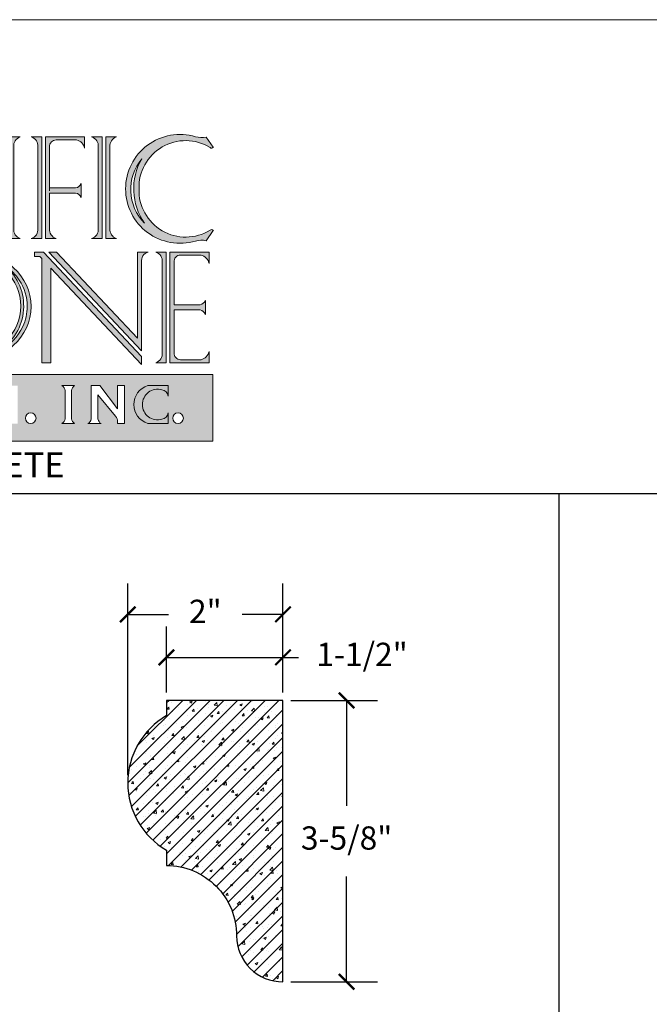
# Model space of a CAD drawing. Units: inches. Extents: x 22.6 to 65.8, y 7.9 to 63.7.
# Drawn here: x 30.7 to 38.8, y 51 to 63.7 of the extents above; entities that cross this region are included whole.
import ezdxf

# ---------------------------------------------------------------- set-up
doc = ezdxf.new("R2010")
doc.units = ezdxf.units.IN
doc.header["$MEASUREMENT"] = 0
doc.layers.add('AN', color=4, linetype='Continuous')
for name, color, linetype, lineweight in [('calidad_01', 5, 'Continuous', 25), ('Cotas', 7, 'Continuous', 0), ('HOJA', 252, 'Continuous', 0), ('LOGO_01', 14, 'Continuous', 0), ('LOGO_02', 7, 'Continuous', 0)]:
    doc.layers.add(name, color=color, linetype=linetype, lineweight=lineweight)
doc.styles.get("Standard").update_dxf_attribs({"font": 'ARIAL.TTF'})
doc.dimstyles.new('pulgadas 22', dxfattribs={"dimtxt": 0.3, "dimasz": 0.2, "dimexe": 0.4, "dimexo": 0.1, "dimgap": 0.3, "dimtad": 0, "dimtih": 1, "dimtoh": 1, "dimdsep": 46, "dimlunit": 3, "dimtxsty": 'Standard', "dimblk": 'ARCHTICK', "dimcen": 2.5, "dimadec": 0, "dimazin": 0, "dimtfac": 1, "dimtmove": 0, "dimatfit": 2, "dimldrblk": 'ARCHTICK', "dimfxl": 1, "dimarcsym": 0})

# ---------------------------------------------------------------- blocks, each defined once
blk = doc.blocks.new('_ArchTick')
at = {"color": 0, "linetype": 'ByBlock', "const_width": 0.15}
blk.add_lwpolyline([(-0.5, -0.5), (0.5, 0.5)], dxfattribs=at)
blk = doc.blocks.new('*D26')
at = {"layer": 'Cotas', "color": 0, "lineweight": -2, "transparency": 16777216}
for p, q in [((34.17276707794884, 54.87893352523199), (35.29336694805027, 54.87893352523199)), ((34.89336694805027, 54.87893352523199), (34.89336694805027, 53.52165180626906)), ((34.89336694805027, 51.25393352523245), (34.89336694805027, 52.61121524419539)), ((34.17276707794884, 51.25393352523245), (35.29336694805027, 51.25393352523245))]:
    blk.add_line(p, q, dxfattribs=at)
at = {"layer": 'Defpoints', "color": 0, "transparency": 16777216}
for p in [(34.07276707794884, 54.87893352523199), (34.07276707794884, 51.25393352523245), (34.89336694805027, 51.25393352523245)]:
    blk.add_point(p, dxfattribs=at)
at = {"layer": 'Cotas', "color": 0, "lineweight": -2, "transparency": 16777216, "xscale": 0.2, "yscale": 0.2, "zscale": 0.2}
for p, rotation in [((34.89336694805027, 54.87893352523199), 90), ((34.89336694805027, 51.25393352523245), 270)]:
    blk.add_blockref('_ArchTick', p, dxfattribs=dict(at, rotation=rotation))
at = {"layer": 'Cotas', "color": 0, "transparency": 16777216, "insert": (34.89336694805026, 53.06643352523223), "char_height": 0.3, "attachment_point": 5}
blk.add_mtext('3-5/8"', dxfattribs=at)
blk = doc.blocks.new('*D27')
at = {"layer": 'Cotas', "color": 0, "lineweight": -2, "transparency": 16777216}
for p, q in [((32.57276707794884, 54.97893352523199), (32.57276707794884, 55.83306060132111)), ((34.07276707794884, 54.97893352523199), (34.07276707794884, 55.83306060132111)), ((32.57276707794884, 55.43306060132111), (34.07276707794884, 55.43306060132111)), ((34.07276707794884, 55.43306060132111), (34.27276707794891, 55.43306060132111))]:
    blk.add_line(p, q, dxfattribs=at)
at = {"layer": 'Defpoints', "color": 0, "transparency": 16777216}
for p in [(34.07276707794884, 55.43306060132111), (32.57276707794884, 54.87893352523199), (34.07276707794884, 54.87893352523199)]:
    blk.add_point(p, dxfattribs=at)
at = {"layer": 'Cotas', "color": 0, "lineweight": -2, "transparency": 16777216, "xscale": 0.2, "yscale": 0.2, "zscale": 0.2, "rotation": 180}
blk.add_blockref('_ArchTick', (32.57276707794884, 55.43306060132111), dxfattribs=at)
at = {"layer": 'Cotas', "color": 0, "lineweight": -2, "transparency": 16777216, "xscale": 0.2, "yscale": 0.2, "zscale": 0.2}
blk.add_blockref('_ArchTick', (34.07276707794884, 55.43306060132111), dxfattribs=at)
at = {"layer": 'Cotas', "color": 0, "transparency": 16777216, "insert": (35.09213951996801, 55.43306060132111), "char_height": 0.3, "attachment_point": 5}
blk.add_mtext('1-1/2"', dxfattribs=at)
blk = doc.blocks.new('*D28')
at = {"layer": 'Cotas', "color": 0, "lineweight": -2, "transparency": 16777216}
for p, q in [((32.07276707794861, 53.91489645626082), (32.07276707794861, 56.38718767741022)), ((34.07276707794884, 55.53306060132111), (34.07276707794884, 56.38718767741022)), ((32.07276707794861, 55.98718767741023), (32.59780118436073, 55.98718767741023)), ((34.07276707794884, 55.98718767741023), (33.54773297153672, 55.98718767741023))]:
    blk.add_line(p, q, dxfattribs=at)
at = {"layer": 'Defpoints', "color": 0, "transparency": 16777216}
for p in [(34.07276707794884, 55.98718767741023), (34.07276707794884, 55.43306060132111), (32.07276707794861, 53.81489645626082)]:
    blk.add_point(p, dxfattribs=at)
at = {"layer": 'Cotas', "color": 0, "lineweight": -2, "transparency": 16777216, "xscale": 0.2, "yscale": 0.2, "zscale": 0.2, "rotation": 180}
blk.add_blockref('_ArchTick', (32.07276707794861, 55.98718767741023), dxfattribs=at)
at = {"layer": 'Cotas', "color": 0, "lineweight": -2, "transparency": 16777216, "xscale": 0.2, "yscale": 0.2, "zscale": 0.2}
blk.add_blockref('_ArchTick', (34.07276707794884, 55.98718767741023), dxfattribs=at)
at = {"layer": 'Cotas', "color": 0, "transparency": 16777216, "insert": (33.07276707794873, 55.98718767741023), "char_height": 0.3, "attachment_point": 5}
blk.add_mtext('2"', dxfattribs=at)
blk = doc.blocks.new('MD-130')
at = {"layer": 'Cotas'}
h = blk.add_hatch(dxfattribs=at)
h.set_pattern_fill('ANSI31', color=256)
h.set_pattern_definition([(45, (0, 0), (-0.08838834764831843, 0.08838834764831845), [])])
h.paths.add_polyline_path([(1919.921971997063, 2281.181227329391), (1918.421971997063, 2281.181227329391), (1918.421971997063, 2280.985118220557, 0.5760846786425255), (1918.421971997063, 2279.249262300284), (1918.421971997063, 2279.05315319145, -0.4151707649072314), (1919.325183066983, 2278.146986511632, 0.4166852386475426), (1919.921971997063, 2277.556227329391)])
h = blk.add_hatch(dxfattribs=at)
h.set_pattern_fill('AR-CONC', color=256, scale=0.045)
h.set_pattern_definition([(49.99999999999999, (-3.358620723070317, -0.03549869789912918), (0.3227670821703391, -0.0282384607421678), [0.03375, -0.37125]), (355, (-3.358620723070317, -0.03549869789912918), (-0.06243810012585, 0.3384864601650053), [0.027, -0.297]), (100.45144446, (-3.331723466620317, -0.03785190269912918), (0.2603289810272004, 0.3102479959358832), [0.02868308639999999, -0.3155139503999999]), (46.18420000000001, (-3.358620723070317, 0.05450130210087081), (0.4802585988022076, -0.07448367635688444), [0.050625, -0.556875]), (96.63563548999998, (-3.318599187820316, 0.0482943139508708), (0.4205978755534027, 0.4383533703485477), [0.0430246539, -0.4732711919999999]), (351.1841639899999, (-3.358620723070317, 0.05450130210087081), (0.4205978752746479, 0.4383533701214956), [0.0405, -0.4455000004499999]), (21, (-3.313620723070317, 0.03200130210087082), (0.2686081734533077, -0.1811785007994025), [0.03375, -0.37125]), (326.0000000000001, (-3.313620723070317, 0.03200130210087082), (0.1094918993647118, 0.3263175202710838), [0.027, -0.297]), (71.45144474, (-3.291236708770317, 0.01690309380087082), (0.378100069528487, 0.1451390187628592), [0.0286830855, -0.3155139504]), (37.50000000000001, (-3.358620723070317, -0.03549869789912918), (0.005471934892780801, 0.1498022342240902), [0, -0.2934, 0, -0.3015, 0, -0.298125]), (7.499999999999999, (-3.358620723070317, -0.03549869789912918), (0.1183812918489669, 0.1774852703470621), [0, -0.1719, 0, -0.28665, 0, -0.113625]), (327.5, (-3.458970723070317, -0.03549869789912918), (0.2402200962775841, -0.01014969228047091), [0, -0.1125, 0, -0.351, 0, -0.4657499999999999]), (317.5, (-3.503970723070317, -0.03549869789912918), (0.2624337762040738, 0.04504724204954293), [0, -0.14625, 0, -0.2331, 0, -0.33075])])
h.paths.add_polyline_path([(1919.921971997063, 2281.181227329391), (1918.421971997063, 2281.181227329391), (1918.421971997063, 2280.985118220557, 0.5760846786425255), (1918.421971997063, 2279.249262300284), (1918.421971997063, 2279.05315319145, -0.4151707649072314), (1919.325183066983, 2278.146986511632, 0.4166852386475426), (1919.921971997063, 2277.556227329391)])
at = {"layer": 'calidad_01'}
blk.add_lwpolyline([(1919.921971997063, 2281.181227329391), (1918.421971997063, 2281.181227329391), (1918.421971997063, 2280.985118220557, 0.5760846786425258), (1918.421971997063, 2279.249262300284), (1918.421971997063, 2279.05315319145, -0.4151707649072092), (1919.325183066983, 2278.146986511632, 0.4166852386475765), (1919.921971997063, 2277.556227329391)], format="xyb", close=True, dxfattribs=at)
blk = doc.blocks.new('LOGO')
at = {"layer": 'LOGO_01'}
h = blk.add_hatch(color=256, dxfattribs=at)
h.dxf.hatch_style = 1
h.paths.add_polyline_path([(2128.456037780895, 2270.717809428041), (2128.456037780895, 2269.524981394517), (2136.564652042383, 2269.524981394517), (2136.564652042383, 2270.717809428041)])
h.paths.add_polyline_path([(2129.14580151041, 2270.520054837348), (2129.542599938866, 2270.520054837348, -0.7592799160812208), (2129.549746722825, 2269.841626758111), (2129.14580151041, 2269.841626758111)], flags=16)
h.paths.add_polyline_path([(2129.288790030888, 2270.399397773408), (2129.509362769842, 2270.399397773408, -0.6525933736543178), (2129.513801437882, 2269.956893403369), (2129.288790030888, 2269.956893403369)], flags=0)
h.paths.add_polyline_path([(2129.971948599626, 2270.520054837348), (2130.411072898336, 2270.520054837348), (2130.411072898336, 2270.386069815127, 0.2090359916403262), (2130.304610916948, 2270.453097328957), (2130.142956212117, 2270.453097328957), (2130.142956212117, 2270.206581258572), (2130.312002175318, 2270.206581258572, 0.1738818631959314), (2130.354942242061, 2270.223334098255), (2130.354942242061, 2270.179160667231), (2130.354942242061, 2270.134987236208, 0.2207543228967501), (2130.312002175318, 2270.15174007589), (2130.142956212117, 2270.15174007589), (2130.142956212117, 2269.908584266503), (2130.304610916948, 2269.908584266503, 0.2090359916403267), (2130.411072898336, 2269.975611780332), (2130.411072898336, 2269.841626758111), (2129.971948599626, 2269.841626758111, 0.218800770326196), (2130.026427965707, 2269.928896613427), (2130.026427965707, 2270.179160667231), (2130.026427965707, 2270.432784982032, 0.2188007703261959)], flags=16)
h.paths.add_polyline_path([(2130.584208302966, 2270.001173482239, 0.3881015575593826), (2130.71674817284, 2269.904427119644, 0.7340031627875357), (2130.726943608674, 2270.198799000281, -0.3213321600103743), (2130.631783554366, 2270.327679074084, -0.5088382130872341), (2130.844190324798, 2270.520054837348, -0.450221226589508), (2130.985226258541, 2270.35992796977), (2130.878174978249, 2270.35992796977, 0.4313057831463999), (2130.882510941604, 2270.429191846517, 0.4094631692544236), (2130.735439672541, 2270.423304415921, 0.5781806203617451), (2130.750439913465, 2270.307150117841, -0.3027688325750595), (2130.964673409265, 2270.060791286701, -0.3435025531101606), (2130.810443265038, 2269.841626758111), (2130.584208302966, 2269.841626758111)], flags=16)
h.paths.add_polyline_path([(2131.150716570464, 2270.520054837348), (2131.263627164197, 2270.520054837348), (2131.37653775793, 2270.520054837348, 0.2188007703260587), (2131.322058391849, 2270.432784982032), (2131.322058391849, 2270.179160667231), (2131.322058391849, 2269.928896613427, 0.2188007703259263), (2131.37653775793, 2269.841626758111), (2131.263627164197, 2269.841626758111), (2131.150716570464, 2269.841626758111, 0.2188007703259754), (2131.205195936545, 2269.928896613427), (2131.205195936545, 2270.179160667231), (2131.205195936545, 2270.432784982032, 0.2188007703261513)], flags=16)
h.paths.add_polyline_path([(2131.590506579938, 2270.181614360833, -0.331734724930955), (2131.837690616482, 2270.520054837348), (2132.202972013361, 2270.520054837348), (2132.202972013361, 2270.33055235898, 0.3834923048437058), (2132.092841964563, 2270.4436039766, 0.5098773164941292), (2131.74500989395, 2270.181614360833, 0.4194339691773888), (2132.013987472068, 2269.907808424989), (2132.110965068513, 2269.907808424989), (2132.110965068513, 2270.130076372066, 0.2292103014973258), (2132.056027994486, 2270.182616230157), (2132.257909087388, 2270.182616230157, 0.2292103014973267), (2132.202972013361, 2270.130076372066), (2132.202972013361, 2269.907808424989), (2132.202972013361, 2269.843173884318), (2131.837690616482, 2269.843173884318, -0.3317347249309519)], flags=16)
h.paths.add_polyline_path([(2132.41406615042, 2269.841626758111, 0.3138598028916407), (2132.471134420219, 2269.954119988405), (2132.47113442022, 2270.520054837348), (2132.624987239793, 2270.520054837348), (2132.94377556176, 2270.107387787994), (2132.94377556176, 2270.520054837348), (2133.06877556176, 2270.520054837348), (2133.06877556176, 2269.841626758111), (2132.94377556176, 2269.841626758111), (2132.94377556176, 2269.877220545185, 0.1741268220893258), (2132.90950129228, 2269.972654057619), (2132.594542255172, 2270.354583462958), (2132.594542255172, 2269.923584673048, 0.2391455130812968), (2132.651610524971, 2269.841626758111)], flags=16)
h.paths.add_polyline_path([(2133.398418065955, 2269.936924554231, -1), (2133.207822473717, 2269.936924554231, -1)], flags=16)
h.paths.add_polyline_path([(2133.862235672317, 2270.520054837348), (2133.97514626605, 2270.520054837348), (2134.088056859783, 2270.520054837348, 0.218800770326053), (2134.033577493702, 2270.432784982032), (2134.033577493702, 2270.179160667231), (2134.033577493702, 2269.928896613427, 0.2188007703259263), (2134.088056859783, 2269.841626758111), (2133.97514626605, 2269.841626758111), (2133.862235672317, 2269.841626758111, 0.2188007703259824), (2133.916715038398, 2269.928896613427), (2133.916715038398, 2270.179160667231), (2133.916715038398, 2270.432784982032, 0.2188007703261504)], flags=16)
h.paths.add_polyline_path([(2134.326473598577, 2269.841626758111, 0.3138598028916398), (2134.383541868376, 2269.954119988405), (2134.383541868377, 2270.520054837348), (2134.53739468795, 2270.520054837348), (2134.856183009917, 2270.107387787994), (2134.856183009917, 2270.520054837348), (2134.981183009917, 2270.520054837348), (2134.981183009917, 2269.841626758111), (2134.856183009917, 2269.841626758111), (2134.856183009917, 2269.877220545185, 0.1741268220893256), (2134.821908740437, 2269.972654057619), (2134.506949703329, 2270.354583462958), (2134.506949703329, 2269.923584673048, 0.2391455130813007), (2134.564017973128, 2269.841626758111)], flags=16)
h.paths.add_polyline_path([(2136.035332860034, 2269.936924554231, -1), (2135.844737267795, 2269.936924554231, -1)], flags=16)
at = {"layer": 'LOGO_02'}
h = blk.add_hatch(color=256, dxfattribs=at)
h.dxf.hatch_style = 1
h.paths.add_polyline_path([(2128.58144291791, 2274.973174815754), (2128.391904838783, 2274.973174815754, -0.3616119814352715), (2128.509018231814, 2274.792270456073), (2128.509018231814, 2274.009471232951), (2128.509018231814, 2273.332931961316, -0.3616119814352719), (2128.391904838783, 2273.152027601636), (2128.58144291791, 2273.152027601636)])
h.paths.add_polyline_path([(2129.020758827489, 2274.973174815754), (2128.64762091961, 2274.973174815754), (2128.64762091961, 2273.152027601636), (2128.837158998736, 2273.152027601636, -0.3616119814352708), (2128.720045605705, 2273.332931961316), (2128.720045605705, 2274.115731184438), (2128.720045605705, 2274.903704624062), (2128.910130906483, 2274.903704624062, -0.7628842157990547), (2128.913587755404, 2273.898819346018, 0.940393377599604), (2128.913587755404, 2273.836661584082, 0.9679183637947748)])
h.paths.add_polyline_path([(2129.18394589571, 2274.855408583919, -0.5739503488514982), (2129.217594256582, 2273.996158178627, 0.3979932300409633)], flags=16)
h.paths.add_polyline_path([(2130.045532595951, 2274.886674239876), (2129.992110405103, 2274.752884217902), (2130.023918880539, 2274.674911207816), (2129.415833333896, 2273.152027601636), (2129.523510606592, 2273.152027601636), (2129.782334964969, 2273.800224840375), (2130.380740296081, 2273.800224840375), (2130.645167255146, 2273.152027601635), (2130.753168031877, 2273.152027601635)])
h.paths.add_polyline_path([(2130.07833398248, 2274.541521938624), (2130.339946083569, 2273.900224840375), (2129.822264841695, 2273.900224840375)], flags=16)
h.paths.add_polyline_path([(2130.136350320391, 2275.114117277232), (2130.082928129544, 2274.980327255257), (2130.828768575587, 2273.152027601635), (2130.936769352318, 2273.152027601636)])
h.paths.add_polyline_path([(2132.427736155667, 2274.821106636191, 0.4642911294016252), (2132.487477126406, 2274.824285999988), (2132.359272160391, 2275.008279951603, -0.1288148100695686), (2132.168304539321, 2275.01447314515, 0.5015146030975977), (2130.916714734681, 2274.08050849614, 0.5015146030975978), (2132.168304539321, 2273.14654384713, -0.1288148100695686), (2132.359272160391, 2273.152737040677), (2132.487477126406, 2273.336730992291, 0.4642911294011869), (2132.427736155667, 2273.339910356088, -0.5968550338619818), (2131.156754585805, 2274.08050849614, -0.5968550338619696)])
h.paths.add_polyline_path([(2131.2062482819, 2274.618877097698, 0.2920745495454361), (2131.255063239079, 2273.466020811024, -0.3842784042455121)], flags=16)
h.paths.add_polyline_path([(2132.860552265963, 2274.973174815754), (2132.671014186837, 2274.973174815754, -0.3616119814352673), (2132.788127579868, 2274.792270456073), (2132.788127579868, 2274.009471232951), (2132.788127579868, 2273.332931961316, -0.3616119814352661), (2132.671014186837, 2273.152027601636), (2132.860552265963, 2273.152027601636)])
h.paths.add_polyline_path([(2133.11626834679, 2274.973174815754), (2132.926730267663, 2274.973174815754), (2132.926730267663, 2273.152027601636), (2133.11626834679, 2273.152027601636, -0.3616119814352672), (2132.999154953759, 2273.332931961316), (2132.999154953759, 2274.115731184438), (2132.999154953759, 2274.792270456073, -0.3616119814352673)])
h.paths.add_polyline_path([(2133.502310736163, 2274.973174815754), (2133.312772657036, 2274.973174815754, -0.3616119814352673), (2133.429886050067, 2274.792270456073), (2133.429886050067, 2274.009471232951), (2133.429886050067, 2273.332931961316, -0.3616119814352661), (2133.312772657036, 2273.152027601636), (2133.502310736163, 2273.152027601636)])
h.paths.add_polyline_path([(2134.26679649657, 2274.973174815754), (2133.568488737862, 2274.973174815754), (2133.568488737862, 2273.152027601636), (2133.758026816989, 2273.152027601636, -0.3616119814349465), (2133.640913423958, 2273.332931961316), (2133.640913423958, 2273.966747201336), (2134.106572782835, 2273.966747201336, -0.2430555557119637), (2134.20326306787, 2273.888562736131), (2134.20326306787, 2274.01273809185), (2134.20326306787, 2274.136913447569, -0.2430555557119645), (2134.106572782835, 2274.058728982364), (2133.640913423958, 2274.058728982364), (2133.640913423958, 2274.792270456073, -0.434362660672568), (2133.758026816989, 2274.918660273925), (2134.124288437089, 2274.918660273925, -0.2989597857457587), (2134.26679649657, 2274.769109777872)])
h.paths.add_polyline_path([(2134.582794116558, 2274.973174815754), (2134.393256037431, 2274.973174815754, -0.3616119814352673), (2134.510369430462, 2274.792270456073), (2134.510369430462, 2274.009471232951), (2134.510369430462, 2273.332931961316, -0.3616119814352661), (2134.393256037431, 2273.152027601636), (2134.582794116558, 2273.152027601636)])
h.paths.add_polyline_path([(2134.838510197384, 2274.973174815754), (2134.648972118257, 2274.973174815754), (2134.648972118257, 2273.152027601636), (2134.838510197384, 2273.152027601636, -0.3616119814352672), (2134.721396804353, 2273.332931961316), (2134.721396804353, 2274.115731184438), (2134.721396804353, 2274.792270456073, -0.3616119814352673)])
h.paths.add_polyline_path([(2136.511902864573, 2274.782620419948, 0.4642911294015348), (2136.571643835312, 2274.785799783745), (2136.443438869297, 2274.969793735359, -0.1288148100695686), (2136.252471248227, 2274.975986928906, 0.5015146030975977), (2135.000881443587, 2274.042022279896, 0.5015146030975979), (2136.252471248227, 2273.108057630886, -0.1288148100695686), (2136.443438869297, 2273.114250824433), (2136.571643835312, 2273.298244776048, 0.4642911293987881), (2136.511902864574, 2273.301424139845, -0.5968550338621028), (2135.240921294711, 2274.042022279896, -0.5968550338619524)])
h.paths.add_polyline_path([(2135.290414990806, 2274.580390881455, 0.2920745495454335), (2135.339229947986, 2273.427534594781, -0.3842784042455082)], flags=16)
h = blk.add_hatch(color=256, dxfattribs=at)
h.dxf.hatch_style = 1
h.paths.add_polyline_path([(2129.025711282931, 2272.850410558747, -0.2165529699267377), (2129.294775194284, 2272.703816410199), (2129.294775194284, 2272.949674107747, -0.1398718430363243), (2129.051468508598, 2272.934175306294, 0.2147126913533902), (2128.596560562752, 2272.821782673669, 0.484129144126105), (2128.596560562752, 2272.143376277881), (2129.086805893972, 2271.666164230784, -0.8006169891748498), (2128.718009941161, 2271.061363311652, -0.1232608935924055), (2128.420953751927, 2271.296418652016), (2128.420953751927, 2271.038649419438, -0.2144474682924961), (2128.576699401644, 2271.021077135163, 0.2656921563042974), (2129.232014641545, 2271.021184856983, 0.4740519956901132), (2129.17636637836, 2271.939579084467), (2128.787783686586, 2272.293868366477, -0.7132650133008913)])
h.paths.add_polyline_path([(2128.643592970274, 2272.721652483151, 0.2590104286124063), (2128.646994102081, 2272.333018434665), (2129.263317311935, 2271.697158426827, -0.3907097295833226), (2129.27017051691, 2271.281859334094, 0.3293450443337709), (2129.17769523152, 2271.676735570088), (2128.596053365426, 2272.279921033639, -0.4699925507486956)], flags=16)
h.paths.add_polyline_path([(2130.41331973095, 2272.910993375745), (2129.501866154097, 2272.910993375745), (2129.501866154097, 2272.760916275731), (2129.665701132752, 2272.760916275731), (2129.665701132752, 2272.819498938618), (2130.312577219838, 2272.819498938618), (2130.312577219838, 2270.929156839933), (2130.41331973095, 2270.929156839933)])
h.paths.add_polyline_path([(2131.396227322184, 2272.910993375745), (2130.484773745331, 2272.910993375745), (2130.484773745331, 2270.929156839933), (2130.585516256443, 2270.929156839933), (2130.585516256443, 2272.819498938618), (2131.232392343528, 2272.819498938618), (2131.232392343528, 2272.760916275731), (2131.396227322184, 2272.760916275731)])
h.paths.add_polyline_path([(2133.529036699694, 2272.910993375745), (2133.369469993875, 2272.910993375745), (2133.369469993875, 2272.832731378529), (2133.465364620912, 2272.832731378529), (2133.49970078737, 2272.796227224506), (2133.499700787369, 2270.929156839933), (2133.660770605272, 2270.929156839933), (2133.660770605272, 2272.624987448859), (2135.285240661859, 2270.897948257526), (2135.285240661859, 2271.043902592317)])
h.paths.add_polyline_path([(2133.762423041516, 2272.910993375745), (2133.625136958091, 2272.910993375745), (2135.285240661859, 2271.14607062667), (2135.285240661859, 2272.730089016065, -0.3616119814349467), (2135.402354054891, 2272.910993375745), (2135.212815975764, 2272.910993375745), (2135.212815975764, 2271.369022546488)])
h.paths.add_polyline_path([(2135.729261881682, 2272.910993375745), (2135.539723802556, 2272.910993375745, -0.3616119814352673), (2135.656837195587, 2272.730089016065), (2135.656837195587, 2271.947289792943), (2135.656837195587, 2271.920075107839), (2135.656837195587, 2271.786600471248), (2135.656837195587, 2271.110061199613, -0.3616119814352661), (2135.539723802556, 2270.929156839932), (2135.729261881682, 2270.929156839932), (2135.729261881682, 2271.920075107839)])
h.paths.add_polyline_path([(2136.49374764209, 2272.910993375745), (2135.795439883382, 2272.910993375745), (2135.795439883382, 2271.920075107839), (2135.795439883382, 2270.929156839932), (2136.49374764209, 2270.929156839932), (2136.49374764209, 2271.133221877813, -0.2989597857457535), (2136.351239582609, 2270.983671381761), (2135.985903876028, 2270.983671381761, -0.4366987559695563), (2135.867864569478, 2271.110061199613), (2135.867864569478, 2271.874084217325), (2136.333523928355, 2271.874084217325, -0.2430555557119637), (2136.43021421339, 2271.79589975212), (2136.43021421339, 2271.920075107839), (2136.43021421339, 2272.044250463558, -0.2430555557119645), (2136.333523928355, 2271.966065998353), (2135.867864569478, 2271.966065998353), (2135.867864569478, 2272.730089016065, -0.4343626606725777), (2135.984977962509, 2272.856478833916), (2136.351239582609, 2272.856478833916, -0.2989597857457587), (2136.49374764209, 2272.706928337864)])
h = blk.add_hatch(color=256, dxfattribs=at)
h.dxf.hatch_style = 1
edge = h.paths.add_edge_path()
edge.add_arc((2132.243772175778, 2271.943922025953), 0.879326897440933, -179.510291128282, 0, ccw=False)
edge.add_line((2131.36447739633, 2271.936406482162), (2131.306252431867, 2271.936406482162))
edge.add_arc((2132.255549579659, 2271.943922025953), 0.9493268974410779, 180.4535986911215, 237.3268199211145)
edge.add_spline(control_points=[(2131.743058915773, 2271.144813223828), (2131.55667617096, 2271.242687117408), (2131.407011884263, 2271.396921103645), (2131.269653653031, 2271.690047293751), (2131.24207618016, 2271.813212718206), (2131.24207618016, 2271.936406482162)], knot_values=[6.283185307179586, 6.283185307179586, 6.283185307179586, 6.283185307179586, 6.929101764487719, 6.929101764487719, 7.337029336847451, 7.337029336847451, 7.337029336847451, 7.337029336847451], degree=3, periodic=0)
edge.add_line((2131.24207618016, 2271.936406482162), (2131.179373928106, 2271.936406482162))
edge.add_ellipse((2132.244037031058, 2271.936406482162), major_axis=(-1.064663102952181, 0), ratio=0.9222614325850608, start_angle=0, end_angle=360)
edge.add_line((2131.179373928106, 2271.936406482162), (2131.24207618016, 2271.936406482162))
edge.add_spline(control_points=[(2131.24207618016, 2271.936406482162), (2131.24207618016, 2272.100769508733), (2131.291634355813, 2272.265003773744), (2131.448423893075, 2272.503926102615), (2131.533144454553, 2272.590164174604), (2131.632023786601, 2272.659769176953)], knot_values=[5.363577366446645, 5.363577366446645, 5.363577366446645, 5.363577366446645, 5.907827402015119, 5.907827402015119, 6.283185307179586, 6.283185307179586, 6.283185307179586, 6.283185307179586], degree=3, periodic=0)
edge.add_arc((2132.255549579659, 2271.943922025953), 0.949326897441078, 131.0569080651904, 180.4535986911215)
edge.add_line((2131.306252431867, 2271.936406482162), (2131.36447739633, 2271.936406482162))
edge.add_arc((2132.243772175778, 2271.943922025953), 0.8793268974409332, 180, 180.489708871718, ccw=False)
edge.add_arc((2132.243772175778, 2271.943922025953), 0.879326897440933, 0, 180, ccw=False)
edge = h.paths.add_edge_path(flags=16)
edge.add_spline(control_points=[(2132.851120504898, 2272.659769176953), (2132.949999836946, 2272.590164174604), (2133.034720398424, 2272.503926102615), (2133.191509935686, 2272.265003773744), (2133.241068111339, 2272.100769508733), (2133.241068111339, 2271.936406482162)], knot_values=[5.363577366446645, 5.363577366446645, 5.363577366446645, 5.363577366446645, 5.738935271611112, 5.738935271611112, 6.283185307179586, 6.283185307179586, 6.283185307179586, 6.283185307179586], degree=3, periodic=0)
edge.add_spline(control_points=[(2133.241068111339, 2271.936406482162), (2133.241068111339, 2271.813212718206), (2133.213490638468, 2271.690047293751), (2133.076132407236, 2271.396921103645), (2132.926468120539, 2271.242687117408), (2132.740085375725, 2271.144813223828)], knot_values=[6.283185307179586, 6.283185307179586, 6.283185307179586, 6.283185307179586, 6.691112879539318, 6.691112879539318, 7.337029336847451, 7.337029336847451, 7.337029336847451, 7.337029336847451], degree=3, periodic=0)
edge.add_arc((2132.22759471184, 2271.943922025953), 0.9493268974408288, 302.6731800786645, 408.9430919350446)
at = {"layer": 'LOGO_01'}
blk.add_lwpolyline([(2128.456037780895, 2270.717809428041), (2136.564652042383, 2270.717809428041), (2136.564652042383, 2269.524981394517), (2128.456037780895, 2269.524981394517)], close=True, dxfattribs=at)
for points in [[(2134.088056859783, 2270.520054837348), (2133.97514626605, 2270.520054837348), (2133.862235672317, 2270.520054837348, -0.2188007703261497), (2133.916715038398, 2270.432784982032), (2133.916715038398, 2270.179160667231), (2133.916715038398, 2269.928896613427, -0.2188007703259757), (2133.862235672317, 2269.841626758111), (2133.97514626605, 2269.841626758111), (2134.088056859783, 2269.841626758111, -0.2188007703259297), (2134.033577493702, 2269.928896613427), (2134.033577493702, 2270.179160667231), (2134.033577493702, 2270.432784982032, -0.2188007703260562)], [(2134.53739468795, 2270.520054837348), (2134.383541868377, 2270.520054837348), (2134.383541868376, 2269.923584673048, -0.2391455130812997), (2134.326473598577, 2269.841626758111), (2134.564017973128, 2269.841626758111, -0.2391455130812994), (2134.506949703329, 2269.923584673048), (2134.506949703329, 2270.354583462958), (2134.821908740437, 2269.972654057619, -0.1741268220893257), (2134.856183009917, 2269.877220545185), (2134.856183009917, 2269.841626758111), (2134.981183009917, 2269.841626758111), (2134.981183009917, 2270.520054837348), (2134.856183009917, 2270.520054837348), (2134.856183009917, 2270.107387787994)], [(2135.761175058211, 2270.520054837348), (2135.395893661331, 2270.520054837348, 0.3317347249309538), (2135.148709624788, 2270.181614360833, 0.3317347249309534), (2135.395893661331, 2269.843173884318), (2135.761175058211, 2269.843173884318), (2135.761175058211, 2270.032676362686, -0.3834923048436817), (2135.651045009413, 2269.919624745066, -0.5098773164941399), (2135.303212938799, 2270.181614360833, -0.5098773164941388), (2135.651045009413, 2270.4436039766, -0.3834923048436868), (2135.761175058211, 2270.33055235898)]]:
    blk.add_lwpolyline(points, format="xyb", close=True, dxfattribs=at)
for centre in [(2133.303120269836, 2269.936924554231), (2135.940035063914, 2269.936924554231)]:
    blk.add_circle(centre, 0.09529779611921185, dxfattribs=at)
at = {"layer": 'LOGO_02'}
for p, q in [((2133.11626834679, 2274.973174815754), (2132.926730267663, 2274.973174815754)), ((2133.312772657036, 2274.973174815754), (2133.502310736163, 2274.973174815754)), ((2133.502310736163, 2274.973174815754), (2133.502310736163, 2273.152027601636)), ((2134.26679649657, 2274.973174815754), (2133.568488737862, 2274.973174815754)), ((2133.568488737862, 2274.973174815754), (2133.568488737862, 2273.152027601636)), ((2134.393256037431, 2274.973174815754), (2134.582794116558, 2274.973174815754)), ((2134.582794116558, 2274.973174815754), (2134.582794116558, 2273.152027601636)), ((2134.838510197384, 2274.973174815754), (2134.648972118257, 2274.973174815754)), ((2134.648972118257, 2274.973174815754), (2134.648972118257, 2273.152027601636)), ((2133.11626834679, 2273.152027601636), (2132.926730267663, 2273.152027601636)), ((2133.312772657036, 2273.152027601636), (2133.502310736163, 2273.152027601636)), ((2133.758026816989, 2273.152027601636), (2133.568488737862, 2273.152027601636)), ((2134.393256037431, 2273.152027601636), (2134.582794116558, 2273.152027601636)), ((2134.838510197384, 2273.152027601636), (2134.648972118257, 2273.152027601636)), ((2133.369469993875, 2272.910993375745), (2133.529036699695, 2272.910993375745)), ((2133.369469993875, 2272.832731378529), (2133.369469993875, 2272.910993375745)), ((2133.529036699694, 2272.910993375745), (2135.285240661859, 2271.043902592317)), ((2133.625136958091, 2272.910993375745), (2133.762423041515, 2272.910993375745)), ((2133.625136958091, 2272.910993375745), (2135.285240661859, 2271.14607062667)), ((2133.762423041516, 2272.910993375745), (2135.212815975764, 2271.369022546488)), ((2135.212815975764, 2272.910993375745), (2135.402354054891, 2272.910993375745)), ((2135.212815975764, 2272.910993375745), (2135.212815975764, 2271.369022546488)), ((2135.539723802556, 2272.910993375745), (2135.729261881682, 2272.910993375745)), ((2135.729261881682, 2272.910993375745), (2135.729261881682, 2271.920075107839)), ((2136.49374764209, 2272.910993375745), (2135.795439883382, 2272.910993375745)), ((2135.795439883382, 2272.910993375745), (2135.795439883382, 2271.920075107839)), ((2133.465364620911, 2272.832731378529), (2133.369469993875, 2272.832731378529)), ((2133.465364620912, 2272.832731378529), (2133.499700787369, 2272.796227224507)), ((2133.49970078737, 2272.796227224506), (2133.499700787369, 2270.929156839933)), ((2133.660770605272, 2270.929156839933), (2133.660770605272, 2272.624987448859)), ((2133.660770605272, 2272.624987448859), (2135.285240661859, 2270.897948257526)), ((2135.729261881682, 2270.929156839932), (2135.729261881682, 2271.920075107839)), ((2135.795439883382, 2270.929156839932), (2135.795439883382, 2271.920075107839)), ((2133.499700787369, 2270.929156839933), (2133.660770605272, 2270.929156839933)), ((2135.539723802556, 2270.929156839932), (2135.729261881682, 2270.929156839932)), ((2136.49374764209, 2270.929156839932), (2135.795439883382, 2270.929156839932))]:
    blk.add_line(p, q, dxfattribs=at)
for points in [[(2135.000881443587, 2274.042022279896, -0.5015146030976062), (2136.252471248227, 2274.975986928906, 0.1288148100695511), (2136.443438869297, 2274.969793735359), (2136.571136921998, 2274.786527282738)], [(2133.11626834679, 2274.973174815754, 0.3616119814352716), (2132.999154953759, 2274.792270456073), (2132.999154953759, 2274.009471232951)], [(2133.312772657036, 2274.973174815754, -0.3616119814352716), (2133.429886050067, 2274.792270456073), (2133.429886050067, 2274.009471232951)], [(2133.758026816989, 2274.918660273925, 0.4343626606725933), (2133.640913423958, 2274.792270456073), (2133.640913423958, 2274.009471232951)], [(2134.26679649657, 2274.769109777872, 0.2989597857457567), (2134.124288437089, 2274.918660273925), (2133.758026816989, 2274.918660273925)], [(2134.393256037431, 2274.973174815754, -0.3616119814352716), (2134.510369430462, 2274.792270456073), (2134.510369430462, 2274.009471232951)], [(2134.838510197384, 2274.973174815754, 0.3616119814352716), (2134.721396804353, 2274.792270456073), (2134.721396804353, 2274.009471232951)], [(2136.511902864573, 2274.782620419948, 0.5968550338619673), (2135.240921294711, 2274.042022279896, 0.5968550338619673)], [(2136.511902864573, 2274.782620419948, 0.4642911294019355), (2136.571643835312, 2274.785799783745, 0.2792013218619827)], [(2135.339229947986, 2273.427534594781, -0.3842784042455119), (2135.290414990806, 2274.580390881455, 0.292074549545436), (2135.339229947986, 2273.427534594781, -9.85906044996885)], [(2133.11626834679, 2273.152027601636, -0.3616119814352716), (2132.999154953759, 2273.332931961316), (2132.999154953759, 2274.115731184438)], [(2133.312772657036, 2273.152027601636, 0.3616119814352716), (2133.429886050067, 2273.332931961316), (2133.429886050067, 2274.115731184438)], [(2133.640913423958, 2274.058728982364), (2134.106572782835, 2274.058728982364, 0.2430555557119634), (2134.20326306787, 2274.136913447569), (2134.20326306787, 2274.01273809185)], [(2134.393256037431, 2273.152027601636, 0.3616119814352716), (2134.510369430462, 2273.332931961316), (2134.510369430462, 2274.115731184438)], [(2134.838510197384, 2273.152027601636, -0.3616119814352716), (2134.721396804353, 2273.332931961316), (2134.721396804353, 2274.115731184438)], [(2133.758026816989, 2273.152027601636, -0.3616119814349515), (2133.640913423958, 2273.332931961316), (2133.640913423958, 2273.966747201336)], [(2133.640913423958, 2273.966747201336), (2134.106572782835, 2273.966747201336, -0.2430555557119634), (2134.20326306787, 2273.888562736131), (2134.20326306787, 2274.01273809185)], [(2135.000881443587, 2274.042022279896, 0.5015146030976062), (2136.252471248227, 2273.108057630886, -0.1288148100695511), (2136.443438869297, 2273.114250824433), (2136.571136921998, 2273.297517277055)], [(2136.511902864573, 2273.301424139845, -0.5968550338619673), (2135.240921294711, 2274.042022279896, -0.5968550338619673)], [(2136.511902864573, 2273.301424139845, -0.4642911294019355), (2136.571643835312, 2273.298244776048, -0.2792013218619827)], [(2135.402354054891, 2272.910993375745, 0.3616119814349515), (2135.285240661859, 2272.730089016065), (2135.285240661859, 2271.14607062667)], [(2135.539723802556, 2272.910993375745, -0.3616119814352716), (2135.656837195587, 2272.730089016065), (2135.656837195587, 2271.947289792943)], [(2135.984977962509, 2272.856478833916, 0.4343626606726029), (2135.867864569478, 2272.730089016065), (2135.867864569478, 2271.966065998353)], [(2136.49374764209, 2272.706928337864, 0.2989597857457567), (2136.351239582609, 2272.856478833916), (2135.984977962509, 2272.856478833916)], [(2135.867864569478, 2271.966065998353), (2136.333523928355, 2271.966065998353, 0.2430555557119634), (2136.43021421339, 2272.044250463558), (2136.43021421339, 2271.920075107839)], [(2135.539723802556, 2270.929156839932, 0.3616119814352716), (2135.656837195587, 2271.110061199613), (2135.656837195587, 2271.892860422734)], [(2135.984977962509, 2270.983671381761, -0.4343626606726029), (2135.867864569478, 2271.110061199613), (2135.867864569478, 2271.874084217325)], [(2135.867864569478, 2271.874084217325), (2136.333523928355, 2271.874084217325, -0.2430555557119634), (2136.43021421339, 2271.79589975212), (2136.43021421339, 2271.920075107839)], [(2136.49374764209, 2271.133221877813, -0.2989597857457567), (2136.351239582609, 2270.983671381761), (2135.984977962509, 2270.983671381761)]]:
    blk.add_lwpolyline(points, format="xyb", dxfattribs=at)
for points in [[(2134.26679649657, 2274.973174815754), (2134.26679649657, 2274.769109777872)], [(2133.640913423958, 2274.058728982364), (2133.640913423958, 2274.115731184438)], [(2136.49374764209, 2272.910993375745), (2136.49374764209, 2272.706928337864)], [(2135.656837195587, 2271.920075107839), (2135.656837195587, 2272.05354974443)], [(2135.867864569478, 2271.966065998353), (2135.867864569478, 2272.05354974443)], [(2135.656837195587, 2271.920075107839), (2135.656837195587, 2271.786600471248)], [(2135.867864569478, 2271.874084217325), (2135.867864569478, 2271.786600471248)], [(2136.49374764209, 2270.929156839932), (2136.49374764209, 2271.133221877813)], [(2135.285240661859, 2271.043902592317), (2135.285240661859, 2270.897948257526)]]:
    blk.add_lwpolyline(points, dxfattribs=at)
blk.add_circle((2132.243772175778, 2271.943922025953), 0.879326897440933, dxfattribs=at)
blk.add_arc((2132.22759471184, 2271.943922025953), 0.949326897440933, 302.6731801201689, 48.94309193503108, dxfattribs=at)
blk.add_ellipse((2132.244037031058, 2271.936406482162), major_axis=(-1.064663102952181, 0), ratio=0.9222614325850608, dxfattribs=at)
blk.add_open_spline([(2132.851120504898, 2272.659769176953), (2132.949999836946, 2272.590164174604), (2133.034720398424, 2272.503926102615), (2133.191509935686, 2272.265003773744), (2133.241068111339, 2272.100769508733), (2133.241068111339, 2271.936406482162), (2133.241068111339, 2271.813212718206), (2133.213490638468, 2271.690047293751), (2133.076132407236, 2271.396921103645), (2132.926468120539, 2271.242687117408), (2132.740085375725, 2271.144813223828)], degree=3, knots=[5.363577366446645, 5.363577366446645, 5.363577366446645, 5.363577366446645, 5.738935271611112, 5.738935271611112, 6.283185307179586, 6.283185307179586, 6.283185307179586, 6.691112879539318, 6.691112879539318, 7.337029336847451, 7.337029336847451, 7.337029336847451, 7.337029336847451], dxfattribs=at)
at = {"layer": 'LOGO_02', "insert": (2122.774090467377, 2269.326268536311), "char_height": 0.45, "attachment_point": 1}
blk.add_mtext_dynamic_manual_height_columns('\\pi1.4171;{\\fBook Antiqua|b0|i0|c0|p18;ARCHITETURAL PRECAST CONCRETE}', width=14.77329231414751, gutter_width=12.5, heights=[0], dxfattribs=at)

msp = doc.modelspace()

# ---------------------------------------------------------------- linework, layer by layer
msp.add_line((37.63365156053149, 11.38561674862442), (37.63365156053149, 57.54213660399476))
msp.add_lwpolyline([(24.06698489386488, 10.35044136426652, 0.4142135623730951), (25.06698489386488, 9.350441364266523), (63.2669848938647, 9.350441364266523, 0.414213562373095), (64.2669848938647, 10.35044136426652), (64.2669848938647, 56.5421366039943, 0.4142135623730951), (63.2669848938647, 57.5421366039943), (25.06698489386488, 57.5421366039943, 0.414213562373095), (24.06698489386488, 56.5421366039943), (24.06698489386488, 10.35044136426652)], format="xyb")
at = {"layer": 'HOJA', "linetype": 'Continuous'}
msp.add_lwpolyline([(22.56698489386488, 7.850441364266523), (65.7669848938647, 7.850441364266523), (65.7669848938647, 63.6504413642667), (22.56698489386488, 63.6504413642667)], close=True, dxfattribs=at)

# ---------------------------------------------------------------- block references
msp.add_blockref('MD-130', (-1885.849204919114, -2226.302293804159))
at = {"layer": 'AN', "xscale": 0.7200000000000001, "yscale": 0.7200000000000001, "zscale": 0.7200000000000001}
msp.add_blockref('LOGO', (-1505.155411278948, -1575.839651576007), dxfattribs=at)

# ---------------------------------------------------------------- dimensions: what is measured, and where the dimension line sits
at = {"layer": 'Cotas'}
dim = msp.add_linear_dim(base=(34.07276707794884, 55.98718767741023), p1=(32.07276707794861, 53.81489645626082), p2=(34.07276707794884, 55.43306060132111), dimstyle='pulgadas 22', dxfattribs=at)
dim.commit()
dim.dimension.update_dxf_attribs({"geometry": '*D28', "text_midpoint": (33.07276707794873, 55.98718767741023)})
dim = msp.add_linear_dim(base=(34.07276707794884, 55.43306060132111), p1=(32.57276707794884, 54.87893352523199), p2=(34.07276707794884, 54.87893352523199), text='1-1/2"', dimstyle='pulgadas 22', dxfattribs=at)
dim.commit()
dim.dimension.update_dxf_attribs({"geometry": '*D27', "text_midpoint": (35.09213951996801, 55.43306060132111), "dimtype": 160})
dim = msp.add_linear_dim(base=(34.89336694805027, 51.25393352523245), p1=(34.07276707794884, 54.87893352523199), p2=(34.07276707794884, 51.25393352523245), angle=90, text='3-5/8"', dimstyle='pulgadas 22', dxfattribs=at)
dim.commit()
dim.dimension.update_dxf_attribs({"geometry": '*D26', "text_midpoint": (34.89336694805026, 53.06643352523223)})

doc.saveas('drawing.dxf')
